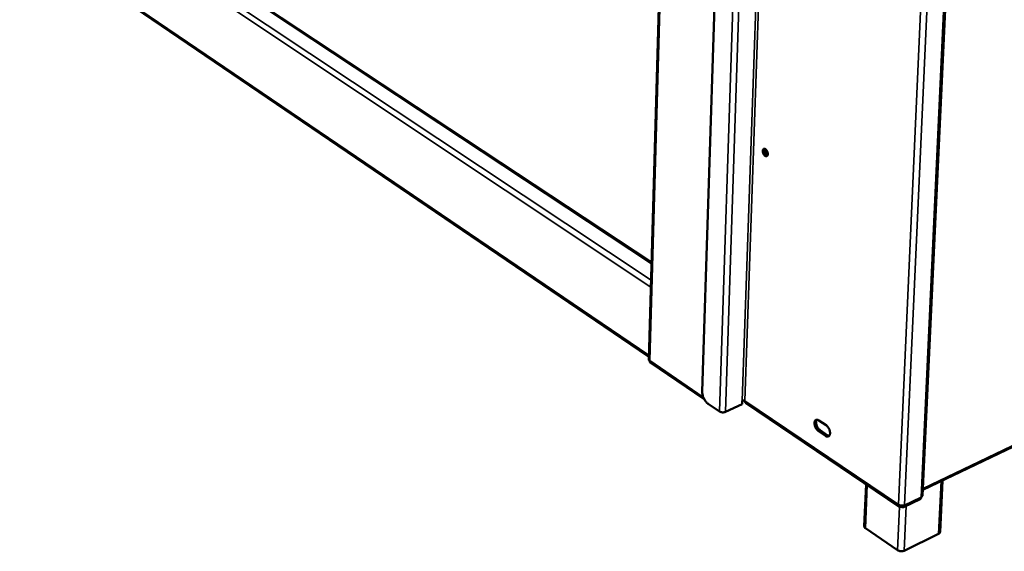
# Model space of a CAD drawing. Units: millimetres. Extents: x 65 to 5860, y 100 to 4100.
# Drawn here: x 3133 to 3554, y 2758 to 2986 of the extents above; entities that cross this region are included whole.
import ezdxf

# ---------------------------------------------------------------- set-up
doc = ezdxf.new("R2010")
doc.units = ezdxf.units.MM
doc.header["$LTSCALE"] = 20
doc.layers.add('Visible (ISO)', color=7, linetype='Continuous', lineweight=50)
doc.layers.add('Visible Narrow (ISO)', color=7, linetype='Continuous', lineweight=35)

msp = doc.modelspace()

# ---------------------------------------------------------------- linework, layer by layer
at = {"layer": 'Visible (ISO)'}
for p, q in [((3417.2, 3355.67), (3402.44, 2840.32)), ((3441.85, 3342.77), (3425.31, 2826.77)), ((3519.51, 2782.34), (3544.22, 3316.34)), ((3403.63, 2881.86), (2779.67, 3294.24)), ((2773.95, 3268.44), (3402.48, 2841.58)), ((3519.62, 2784.73), (3898.64, 2966.16)), ((3403.02, 2839.17), (3426.2, 2823.41)), ((3427.86, 2821.48), (3432.67, 2818.21)), ((3435.19, 2818.01), (3442.34, 2821.28)), ((3442.34, 2821.28), (3442.39, 2822.81)), ((3442.38, 2822.57), (3443.07, 2822.89)), ((3443.9, 2821.8), (3509.49, 2777.5)), ((3475.2, 2814.41), (3478.25, 2812.37)), ((3478.06, 2807.77), (3475.02, 2809.82)), ((3475.75, 2810.15), (3478.79, 2808.11)), ((3494.59, 2769.13), (3495.35, 2787.05)), ((3526.97, 2766.61), (3528.02, 2788.75)), ((3511.36, 2777.35), (3518.49, 2780.77)), ((3510.38, 2778), (3510.36, 2777.53)), ((3510.36, 2777.53), (3510.39, 2778)), ((3510.55, 2777.99), (3510.53, 2777.52)), ((3508.86, 2758.91), (3495.1, 2768.32)), ((3526.37, 2765.86), (3511.59, 2758.69))]:
    msp.add_line(p, q, dxfattribs=at)
at = {"layer": 'Visible (ISO)', "flags": 128}
for points in [[(3451.16, 2929.53, -0.072501), (3451.18, 2929.83, -0.085969), (3451.28, 2930.06, -0.043584), (3451.45, 2930.29, -0.086064), (3451.56, 2930.38, -0.09182), (3451.76, 2930.44, -0.086797), (3451.97, 2930.43, -0.058441), (3452.21, 2930.35, -0.057813), (3452.43, 2930.21, -0.033877), (3452.67, 2929.98, -0.038073), (3452.85, 2929.75, -0.028181), (3453.04, 2929.45, -0.029588), (3453.18, 2929.14, -0.030908), (3453.28, 2928.82, -0.0286), (3453.34, 2928.47, -0.041719), (3453.36, 2928.19, -0.037614), (3453.32, 2927.87, -0.064765), (3453.25, 2927.64, -0.068023), (3453.12, 2927.44, -0.091714), (3452.96, 2927.31, -0.093669), (3452.76, 2927.25, -0.077744), (3452.55, 2927.26, -0.072325), (3452.32, 2927.34, -0.042836), (3452.07, 2927.5, -0.046187), (3451.87, 2927.69, -0.029551), (3451.65, 2927.96, -0.032706), (3451.49, 2928.24, -0.028659), (3451.4, 2928.44, -0.013038), (3451.24, 2928.89, -0.050209), (3451.18, 2929.13, -0.030441), (3451.16, 2929.53)], [(3452.03, 2930.41, 0.03658), (3451.93, 2930.13, 0.062855), (3451.91, 2929.96, 0.017897), (3451.91, 2929.58, 0.034429), (3451.93, 2929.39, 0.025929), (3452.01, 2929.07, 0.027338), (3452.11, 2928.78, 0.027399), (3452.25, 2928.51, 0.025943), (3452.42, 2928.23, 0.03459), (3452.54, 2928.08, 0.018049), (3452.81, 2927.82, 0.063154), (3452.95, 2927.72, 0.036763), (3453.22, 2927.59)], [(3452, 2929.1, -0.048843), (3451.96, 2929.39, -0.062122), (3451.98, 2929.62, -0.026507), (3452.04, 2929.87, -0.041256), (3452.1, 2930.03, -0.098108), (3452.19, 2930.13, -0.061903), (3452.37, 2930.25)], [(3452.71, 2929.93, 0.034399), (3452.71, 2929.56, 0.055721), (3452.75, 2929.33, 0.016594), (3452.86, 2929.02, 0.015875), (3452.99, 2928.71, 0.053274), (3453.11, 2928.5, 0.033653), (3453.36, 2928.2)], [(3427.86, 2821.48, -0.021844), (3427.4, 2821.84, -0.039433), (3427.17, 2822.07, -0.00678), (3426.69, 2822.66, -0.021237), (3426.54, 2822.85, -0.017663), (3426.25, 2823.32, -0.018403), (3426.01, 2823.78, -0.017678), (3425.79, 2824.27, -0.017473), (3425.61, 2824.79, -0.019395), (3425.55, 2825.02, -0.005695), (3425.37, 2825.81, -0.035819), (3425.32, 2826.15, -0.019893), (3425.31, 2826.77)], [(3442.39, 2822.81, -0.037116), (3442.61, 2822.88, -0.058119), (3442.76, 2822.9, -0.019478), (3442.97, 2822.89, -0.019826), (3443.18, 2822.87, -0.059179), (3443.32, 2822.83, -0.037444), (3443.53, 2822.72)], [(3443.9, 2821.8, -0.057435), (3443.74, 2821.97, -0.057435), (3443.62, 2822.17, -0.069467), (3443.53, 2822.44, -0.069467), (3443.53, 2822.72)], [(3432.67, 2818.21, 0.029736), (3433.01, 2818.02, 0.050636), (3433.22, 2817.95, 0.012448), (3433.69, 2817.85, 0.028196), (3433.9, 2817.82, 0.027552), (3434.1, 2817.81, 0.011918), (3434.58, 2817.84, 0.049212), (3434.81, 2817.88, 0.029051), (3435.19, 2818.01)], [(3475.02, 2809.82, -0.027284), (3474.62, 2810.15, -0.04754), (3474.41, 2810.37, -0.010485), (3474.03, 2810.9, -0.026119), (3473.89, 2811.13, -0.023533), (3473.68, 2811.56, -0.02334), (3473.51, 2812.01, -0.027057), (3473.4, 2812.43, -0.024564), (3473.33, 2812.9, -0.03608), (3473.32, 2813.27, -0.031892), (3473.36, 2813.69, -0.053567), (3473.45, 2814.01, -0.052418), (3473.6, 2814.3, -0.075781), (3473.79, 2814.51, -0.078052), (3474.03, 2814.64, -0.075197), (3474.21, 2814.68, -0.038221), (3474.58, 2814.68, -0.082231), (3474.88, 2814.6, -0.066201), (3475.2, 2814.41)], [(3474.38, 2814.7, 0.037788), (3474.2, 2814.4, 0.065095), (3474.13, 2814.21, 0.018227), (3474.06, 2813.78, 0.035771), (3474.04, 2813.56, 0.023756), (3474.07, 2813.16, 0.026559), (3474.12, 2812.8, 0.02089), (3474.23, 2812.39, 0.022033), (3474.36, 2812.01, 0.020996), (3474.53, 2811.63, 0.020615), (3474.73, 2811.26, 0.023849), (3474.85, 2811.09, 0.008612), (3475.21, 2810.62, 0.043753), (3475.39, 2810.44, 0.0247), (3475.75, 2810.15)], [(3478.25, 2812.37, -0.027321), (3478.66, 2812.04, -0.047594), (3478.86, 2811.81, -0.010522), (3479.25, 2811.28, -0.026157), (3479.39, 2811.05, -0.023597), (3479.59, 2810.62, -0.023388), (3479.76, 2810.17, -0.027146), (3479.87, 2809.75, -0.02464), (3479.95, 2809.28, -0.036224), (3479.96, 2808.9, -0.032053), (3479.92, 2808.48, -0.053781), (3479.83, 2808.17, -0.052728), (3479.67, 2807.87, -0.075911), (3479.48, 2807.67, -0.078206), (3479.24, 2807.53, -0.074952), (3479.06, 2807.49, -0.038072), (3478.69, 2807.5, -0.081923), (3478.39, 2807.57, -0.065941), (3478.06, 2807.77)], [(3478.79, 2808.11, 0.038125), (3479, 2807.99, 0.038125), (3479.22, 2807.89, 0.032978), (3479.42, 2807.84, 0.032978), (3479.63, 2807.81)], [(3509.17, 2778.4, 0.029719), (3509.52, 2778.21, 0.0502), (3509.75, 2778.13, 0.012393), (3510.23, 2778.02, 0.028213), (3510.45, 2777.99, 0.028551), (3510.66, 2777.99, 0.012671), (3511.15, 2778.02, 0.05094), (3511.39, 2778.06, 0.030078), (3511.76, 2778.2)], [(3518.93, 2781.64, -0.075297), (3518.91, 2781.36, -0.075297), (3518.8, 2781.09, -0.059582), (3518.66, 2780.91, -0.059582), (3518.49, 2780.77)], [(3518.93, 2781.64, 0.075236), (3519.16, 2781.76, 0.075236), (3519.35, 2781.95, 0.060917), (3519.45, 2782.14, 0.060917), (3519.51, 2782.34)], [(3495.1, 2768.32, -0.070185), (3494.88, 2768.48, -0.070185), (3494.71, 2768.7, -0.056962), (3494.62, 2768.91, -0.056962), (3494.59, 2769.13)], [(3526.97, 2766.61, -0.060839), (3526.91, 2766.39, -0.060839), (3526.8, 2766.19, -0.074676), (3526.61, 2766, -0.074676), (3526.37, 2765.86)], [(3511.59, 2758.69, -0.030442), (3511.2, 2758.54, -0.051418), (3510.95, 2758.5, -0.012928), (3510.44, 2758.46, -0.028915), (3510.21, 2758.47, -0.028542), (3509.98, 2758.5, -0.012619), (3509.47, 2758.61, -0.050603), (3509.23, 2758.7, -0.030045), (3508.86, 2758.91)]]:
    msp.add_lwpolyline(points, format="xyb", dxfattribs=at)
at = {"layer": 'Visible (ISO)'}
for points, knots in [([(3402.44, 2840.32), (3402.44, 2840.27), (3402.46, 2840.22), (3402.5, 2840.17), (3402.57, 2840.08), (3402.7, 2839.99), (3402.87, 2839.93)], [-0.4629371, -0.4629371, -0.4629371, -0.4629371, -0.2939453, -0.2939453, -0.2939453, 0, 0, 0, 0]), ([(3403.02, 2839.18), (3402.95, 2839.23), (3402.89, 2839.3), (3402.86, 2839.41), (3402.82, 2839.54), (3402.82, 2839.73), (3402.87, 2839.93)], [-0.5104305, -0.5104305, -0.5104305, -0.5104305, -0.2939453, -0.2939453, -0.2939453, 0, 0, 0, 0]), ([(3509.17, 2778.4), (3509.12, 2777.84), (3509.38, 2777.43), (3509.79, 2777.4), (3509.96, 2777.38), (3510.16, 2777.43), (3510.36, 2777.53)], [0, 0, 0, 0, 1.109068, 1.109068, 1.109068, 1.570796, 1.570796, 1.570796, 1.570796]), ([(3510.53, 2777.52), (3510.97, 2777.2), (3511.41, 2777.23), (3511.62, 2777.6), (3511.71, 2777.76), (3511.76, 2777.96), (3511.76, 2778.2)], [0, 0, 0, 0, 1.109068, 1.109068, 1.109068, 1.570796, 1.570796, 1.570796, 1.570796])]:
    msp.add_open_spline(points, degree=3, knots=knots, dxfattribs=at)
for points in [[(3519.63, 2784.97), (3519.69, 2785.07), (3519.74, 2785.19), (3519.77, 2785.31)], [(3519.77, 2785.31), (3519.73, 2785.28), (3519.69, 2785.24), (3519.64, 2785.21)]]:
    msp.add_open_spline(points, degree=3, dxfattribs=at)
at = {"layer": 'Visible Narrow (ISO)'}
for p, q in [((3402.87, 2839.93), (3417.67, 3355.46)), ((3432.67, 2818.21), (3450.02, 3340.97)), ((3435.19, 2818.01), (3452.7, 3339.77)), ((3442.39, 2822.81), (3460.16, 3336.43)), ((3461.38, 3335.89), (3443.53, 2822.72)), ((3535.93, 3313.42), (3511.76, 2778.2)), ((3543.61, 3315.85), (3518.93, 2781.64)), ((3544.36, 3316.42), (3519.77, 2785.31)), ((3509.17, 2778.4), (3533.1, 3312.86)), ((2773.28, 3292.89), (3403.41, 2874.27)), ((3403.61, 2881.3), (2778.88, 3294.35)), ((3403.33, 2871.3), (2772.21, 3291.43)), ((2773.55, 3269.19), (3402.5, 2842.23)), ((3519.77, 2785.31), (3898.82, 2966.7)), ((3425.75, 2824.38), (3402.87, 2839.93)), ((3443.53, 2822.72), (3509.17, 2778.4)), ((3475.02, 2809.82), (3475.75, 2810.15)), ((3478.06, 2807.77), (3478.79, 2808.11)), ((3526.37, 2765.86), (3527.44, 2788.47)), ((3495.88, 2786.69), (3495.1, 2768.32)), ((3511.76, 2778.2), (3518.93, 2781.64)), ((3509.69, 2777.41), (3508.86, 2758.91)), ((3512.46, 2777.88), (3511.59, 2758.69))]:
    msp.add_line(p, q, dxfattribs=at)

doc.saveas('drawing.dxf')
